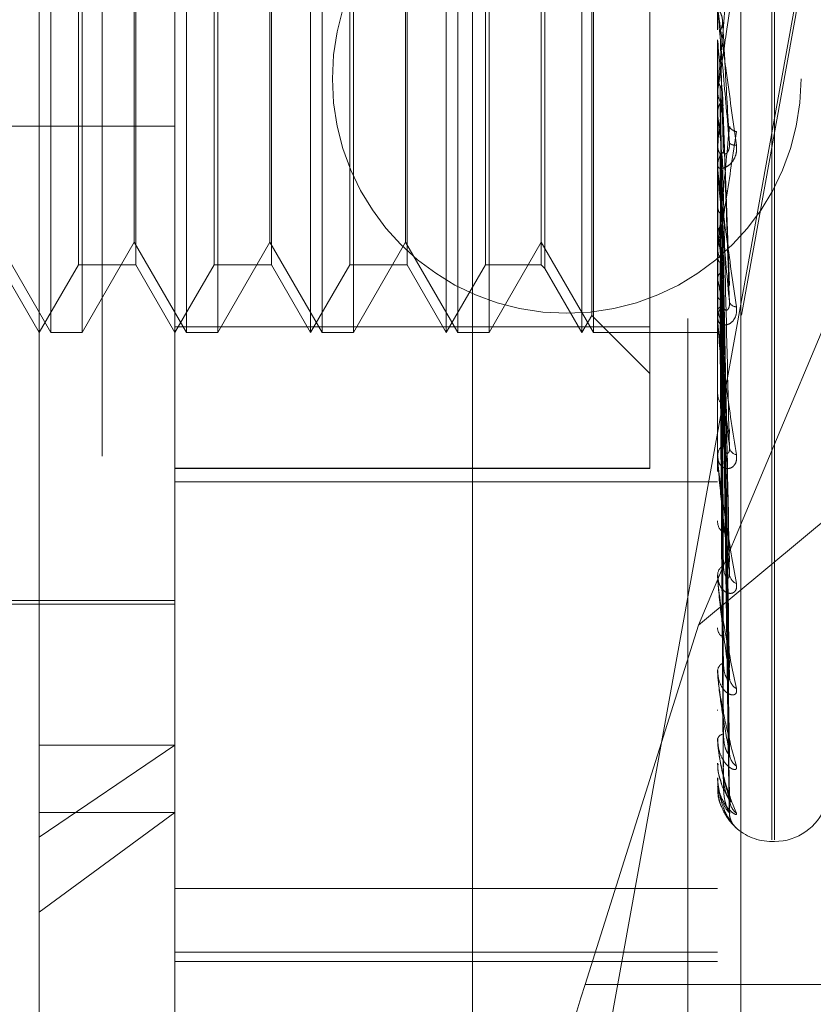
# Model space of a CAD drawing. Units: inches. Extents: x 0 to 23.4, y 0 to 16.5.
# Drawn here: x 12 to 12, y 9.5 to 9.6 of the extents above; entities that cross this region are included whole.
import ezdxf

# ---------------------------------------------------------------- set-up
doc = ezdxf.new("R2010")
doc.units = ezdxf.units.IN
doc.header["$MEASUREMENT"] = 0
doc.linetypes.add('HIDDEN', pattern=[0.07500000000000001, 0.05, -0.025])

msp = doc.modelspace()

# ---------------------------------------------------------------- linework, layer by layer
at = {"color": 7, "linetype": 'HIDDEN', "lineweight": 0}
for p, q in [((12.0051923575, 5.4828651356), (12.0051923575, 10.4071940678)), ((12.0208173575, 9.9509046017), (12.0208173575, 9.3609046017)), ((11.9783173575, 9.8409046017), (11.9783173575, 9.4709046017)), ((11.9737651921, 9.5132857051), (11.9737651921, 9.6768455466)), ((11.9836077118, 9.4829386387), (11.9836077118, 9.6748677721)), ((11.9920316095, 9.6748659997), (11.9920316095, 9.4829368663)), ((12.0229777906, 9.6748677721), (12.0229777906, 9.4829386387)), ((12.0246625701, 9.4829382842), (12.0246625701, 9.6748674176)), ((12.0107131118, 9.474917217), (12.04253509, 9.6506490953)), ((12.04253509, 9.6495523793), (12.0107131118, 9.473820501)), ((12.0269147984, 9.5130797462), (12.0269147984, 9.6457289599)), ((12.0271108318, 9.5130802435), (12.0271108318, 9.6457294572)), ((11.9745971798, 9.5498770426), (11.9745971798, 9.6089321608)), ((11.9844396995, 9.5498770426), (11.9844396995, 9.6089321608)), ((11.9934502315, 9.5498770426), (11.9934502315, 9.6089321607)), ((11.9942822192, 9.5498770426), (11.9942822192, 9.6089321608)), ((12.0032927512, 9.5498770426), (12.0032927512, 9.6089321607)), ((12.0041247389, 9.5498770426), (12.0041247389, 9.6089321608)), ((12.0131352709, 9.5498770426), (12.0131352709, 9.6089321607)), ((12.0139672585, 9.5498770426), (12.0139672585, 9.6089321608)), ((12.0180565307, 9.5502864619), (12.0180565307, 9.6085176731)), ((12.0138557933, 9.5511250241), (12.0138557933, 9.6076841792)), ((11.9766064828, 9.5547983025), (11.9766064828, 9.6040109009)), ((11.9807664211, 9.6040109009), (11.9807664211, 9.5547983025)), ((11.9864490025, 9.5547983025), (11.9864490025, 9.6040109009)), ((11.9906089408, 9.6040109009), (11.9906089408, 9.5547983025)), ((11.9962915222, 9.5547983025), (11.9962915222, 9.6040109009)), ((12.0004514605, 9.6040109009), (12.0004514605, 9.5547983025)), ((12.0061340419, 9.5547983025), (12.0061340419, 9.6040109009)), ((12.010182515, 9.6040109009), (12.010182515, 9.5547983025)), ((12.0104462445, 9.6042746304), (12.0104462445, 9.554534573)), ((11.9768702124, 9.579402701), (11.9768702124, 9.5498770426)), ((11.9806549559, 9.5564324108), (11.9806549559, 9.579403123)), ((11.986712732, 9.579402701), (11.986712732, 9.5498770426)), ((11.9904974756, 9.5564324108), (11.9904974756, 9.579403123)), ((11.9965552517, 9.579402701), (11.9965552517, 9.5498770426)), ((12.0003399953, 9.5564324108), (12.0003399953, 9.579403123)), ((12.0063977714, 9.579402701), (12.0063977714, 9.5498770426)), ((12.0215915609, 9.5286643867), (12.0408673575, 9.5746064471)), ((12.0229777906, 9.5710839033), (12.0229791958, 9.5710839622)), ((12.0229834086, 9.5710223107), (12.0229791958, 9.5710839622)), ((12.0229834086, 9.5617308537), (12.0229834086, 9.5710223107)), ((12.0229777906, 9.5683708038), (12.0229781259, 9.5683999835)), ((12.0229834086, 9.5684917237), (12.0229791958, 9.5684320242)), ((12.0229834086, 9.5683117894), (12.0229834086, 9.5684917237)), ((12.0229777906, 9.5675170597), (12.0229777906, 9.5673603951)), ((12.0238411373, 9.5532870686), (12.0233382826, 9.5671742796)), ((12.0229834086, 9.5658155594), (12.0229791958, 9.5658726562)), ((11.9097888142, 9.5648482487), (11.9836077118, 9.5648482487)), ((11.9097888142, 9.5648422299), (11.9836077118, 9.5648422299)), ((12.0229834086, 9.5634964582), (12.0229791958, 9.5634423454)), ((12.0229777906, 9.561854314), (12.0229777906, 9.5620075661)), ((12.0229834086, 9.5507048091), (12.0229834086, 9.5619935166)), ((12.0229834086, 9.5613122064), (12.0229834086, 9.5619935166)), ((12.0229834086, 9.5610999516), (12.0229791958, 9.56115043)), ((12.0229834086, 9.5590761544), (12.0229791958, 9.5590295842)), ((12.0238118472, 9.5335493332), (12.0233300531, 9.5581430914)), ((12.0238154993, 9.5321477202), (12.0233320575, 9.5579437113)), ((12.0233373726, 9.558059062), (12.0233943397, 9.5550200901)), ((12.0229834086, 9.5570459215), (12.0229791958, 9.5570879571)), ((11.9708124362, 9.5564324108), (11.9745971798, 9.5498770426)), ((11.9768702124, 9.5498770426), (11.9806549559, 9.5564324108)), ((11.9806549559, 9.5564324108), (11.9844396995, 9.5498770426)), ((11.986712732, 9.5498770426), (11.9904974756, 9.5564324108)), ((11.9904974756, 9.5564324108), (11.9942822192, 9.5498770426)), ((11.9965552517, 9.5498770426), (12.0003399953, 9.5564324108)), ((12.0003399953, 9.5564324108), (12.0041247389, 9.5498770426)), ((12.0063977714, 9.5498770426), (12.010182515, 9.5564324108)), ((12.010182515, 9.5564324108), (12.0139672585, 9.5498770426)), ((12.0229777906, 9.5561196013), (12.0229777906, 9.5559715513)), ((12.0229834086, 9.5553905736), (12.0229791958, 9.5553532291)), ((11.9709239014, 9.5547983025), (11.9737651921, 9.5498770426)), ((11.9737651921, 9.5498770426), (11.9766064828, 9.5547983025)), ((11.9766064828, 9.5547983025), (11.9807664211, 9.5547983025)), ((11.9807664211, 9.5547983025), (11.9836077118, 9.5498770426)), ((11.9836077118, 9.5498770426), (11.9864490025, 9.5547983025)), ((11.9864490025, 9.5547983025), (11.9906089408, 9.5547983025)), ((11.9906089408, 9.5547983025), (11.9934502315, 9.5498770426)), ((11.9934502315, 9.5498770426), (11.9962915222, 9.5547983025)), ((11.9962915222, 9.5547983025), (12.0004514605, 9.5547983025)), ((12.0004514605, 9.5547983025), (12.0032927512, 9.5498770426)), ((12.0032927512, 9.5498770426), (12.0061340419, 9.5547983025)), ((12.0061340419, 9.5547983025), (12.010182515, 9.5547983025)), ((12.010182515, 9.5547983025), (12.0104462445, 9.554534573)), ((12.0238124884, 9.5258334377), (12.0233304069, 9.5546486171)), ((12.0104462445, 9.554534573), (12.0131352709, 9.5498770426)), ((12.0229834086, 9.5537999923), (12.0229791958, 9.5538320658)), ((12.0238149478, 9.5247354987), (12.0233317569, 9.554492508)), ((12.0229834086, 9.5525729224), (12.0229791958, 9.5525461534)), ((12.0238129752, 9.5200551004), (12.0233306751, 9.552050191)), ((12.0238145066, 9.5193003774), (12.0233315157, 9.5519429073)), ((12.0131352709, 9.5498770426), (12.0138557933, 9.5511250241)), ((12.0138557933, 9.5511250241), (12.0180565307, 9.5469242867)), ((12.0229834086, 9.5514794804), (12.0229791958, 9.5515004327)), ((12.0180565307, 9.5502915303), (11.9836077118, 9.5502915303)), ((11.9836077118, 9.5502864619), (12.0180565307, 9.5502864619)), ((12.0180565307, 9.5502864619), (12.0180565307, 9.5400326489)), ((12.0229777906, 9.550819176), (12.0229777906, 9.5509612132)), ((12.0238133835, 9.5164227879), (12.0233308997, 9.5504413719)), ((12.0238141205, 9.5160384946), (12.0233313043, 9.5503867511)), ((11.9745971798, 9.5498770426), (11.9768702124, 9.5498770426)), ((11.9844396995, 9.5498770426), (11.986712732, 9.5498770426)), ((11.9942822192, 9.5498770426), (11.9965552517, 9.5498770426)), ((12.0041247389, 9.5498770426), (12.0063977714, 9.5498770426)), ((12.0139672585, 9.5498770426), (12.0229777906, 9.5498770426)), ((12.0229834086, 9.5501682552), (12.0229791958, 9.5501773289)), ((12.0229834086, 9.5499137077), (12.0229791958, 9.5499105749)), ((12.0238137553, 9.5150676116), (12.023331104, 9.5498801474)), ((12.0229777906, 9.5455637236), (12.0229777906, 9.545429639)), ((12.0408673575, 9.5446802734), (12.0215915609, 9.5286643867)), ((12.0229777906, 9.5408171898), (12.0229777906, 9.5409428785)), ((12.0229834086, 9.5407160497), (12.0229834086, 9.540928829)), ((12.0180565307, 9.5400363972), (11.9836077118, 9.5400363972)), ((11.9836077118, 9.5400326489), (12.0180565307, 9.5400326489)), ((11.9836077118, 9.5390528053), (12.0229777906, 9.5390528053)), ((11.9836077118, 9.5390476735), (12.0229777906, 9.5390476735)), ((12.0229777906, 9.5362309434), (12.0229777906, 9.5361156704)), ((12.0229777906, 9.5322098532), (12.0229777906, 9.5323146506)), ((12.0229834086, 9.5321255954), (12.0229834086, 9.5323006012)), ((11.9550644047, 9.5304380663), (11.9836077118, 9.5304380663)), ((11.9639226725, 9.5301920033), (11.9836077118, 9.5301920033)), ((12.0215915609, 9.5286643867), (12.0133636814, 9.5026044066)), ((12.0229777906, 9.5284585716), (12.0229777906, 9.5283662765)), ((12.0229777906, 9.5253082578), (12.0229777906, 9.5253883763)), ((12.0229834086, 9.5252439275), (12.0229834086, 9.5253743269)), ((12.0229777906, 9.5225275221), (12.0229777906, 9.5224615407)), ((12.0229777906, 9.5203618451), (12.0229777906, 9.5204143892)), ((12.0229834086, 9.5203197676), (12.0229834086, 9.5204003397)), ((11.9836077118, 9.5199643815), (11.9737651921, 9.5132857051)), ((11.9737651921, 9.5199643815), (11.9836077118, 9.5199643815)), ((12.0229777906, 9.5186521585), (12.0229777906, 9.5186148755)), ((12.0229777906, 9.5175493916), (12.0229777906, 9.5175724619)), ((12.0229834086, 9.5175310874), (12.0229834086, 9.5175584125)), ((12.0229777906, 9.5169725465), (12.0229777906, 9.5169653094)), ((11.9737651921, 9.507829262), (11.9836077118, 9.5150590943)), ((11.9737651921, 9.5150590943), (11.9836077118, 9.5150590943)), ((11.9737651921, 9.4819636568), (11.9737651921, 9.5132857051)), ((12.0269147984, 9.5129675938), (12.0271108318, 9.5129675938)), ((12.0229777906, 9.5095538951), (11.9836077118, 9.5095538951)), ((11.9836077118, 9.504941719), (12.0229777906, 9.504941719)), ((11.9836077118, 9.5042565364), (12.0229777906, 9.5042565364)), ((12.0408673575, 9.5026044066), (12.0133636814, 9.5026044066))]:
    msp.add_line(p, q, dxfattribs=at)
msp.add_circle((12.0120280356, 9.5682796017), 0.0170000000000012, dxfattribs=at)
for centre, radius, start, end in [((13.0085900698, 9.6609064022), 0.9896967416304419, 185.210773152, 185.4293202471), ((12.024411063, 9.5673627669), 0.0014332743643753, 180.094811476, 224.816240637), ((11.6012460487, 9.6072229917), 0.4239981255902979, 354.0806148837, 354.5584787211), ((12.482708649, 9.6110516579), 0.4619454526330755, 185.6197064498, 186.0468617845), ((12.0244238296, 9.5651000228), 0.0006497140786759, 204.5200455642, 262.2906264554), ((12.0242355569, 9.5640834106), 0.000610754461535, 228.7313746728, 279.5295914439), ((12.024369613, 9.5620028214), 0.0013918304897239, 134.4842084009, 179.8046813386), ((12.0243373317, 9.561854322), 0.0013595411007052, 180.0003382207, 185.2105607369), ((12.1205189293, 9.570008836), 0.098393165098646, 187.5705037101, 188.9861470099), ((12.0242940252, 9.5559808849), 0.001316267678919, 180.406284522, 226.8812637157), ((12.0566633647, 9.5596054086), 0.0341766337797035, 189.779974012, 192.78020731), ((12.024225662, 9.5509473935), 0.0012479479337017, 131.7707174423, 179.3654989441), ((12.0243371526, 9.552289269), 0.0005397068652014, 200.826431064, 269.9489296424), ((12.0299562651, 9.5532457041), 0.0071930711738674, 194.2140521041, 202.9677790413), ((12.0241451502, 9.5508191989), 0.0011673596014454, 180.0011246525, 185.6234517429), ((12.0241197653, 9.5454511846), 0.0011421779883901, 181.0808660499, 230.5707570295), ((12.024034283, 9.5409142193), 0.0010568810417711, 127.2649502629, 178.446137284), ((12.0244854282, 9.5416615978), 0.0006609887147251, 189.0727656236, 256.9940761562), ((12.0238918442, 9.5408172369), 0.0009140536572804, 180.0029555054, 186.3557654323), ((12.0239132487, 9.5361562715), 0.0009363387738952, 182.4852097843, 236.3451057806), ((12.0238228937, 9.5322630659), 0.0008466760029802, 120.4084192302, 176.5070256924), ((12.0236137035, 9.5322099378), 0.0006359129263777, 180.0076217047, 187.6217133656), ((12.0246721669, 9.5324447763), 0.0008415655291593, 184.0561026031, 246.5058011623), ((12.0237040616, 9.5284367533), 0.000729682531232, 185.5425821166, 244.8834402464), ((12.0236217786, 9.5252996538), 0.0006500709985439, 110.4792275636, 172.1557154275), ((12.0233505756, 9.5253084032), 0.0003727850151041, 180.02236021, 189.959780687), ((12.0248733613, 9.5249457334), 0.0010411814988967, 181.8272634924, 238.9716428175), ((12.0234597504, 9.5202536664), 0.0005080522018889, 97.3972422548, 161.5576216056), ((12.0231401572, 9.52036211), 0.0001623668655951, 180.0934526691, 195.1164889945), ((12.0250612623, 9.5194269005), 0.0012286790482014, 180.8206119026, 233.862043762), ((12.0230125939, 9.5175500595), 3.48097182849e-05, 181.0993972837, 213.0261012792), ((12.0229861608, 9.5169705159), 8.6130088502e-06, 108.6347951855, 166.3635924801), ((12.0252095321, 9.5160841455), 0.0013768569232763, 180.403076575, 230.6577355874), ((12.0271108318, 9.5169046017), 0.003937007874017, 270, 340), ((12.0253023151, 9.5150377151), 0.0014696345475593, 180.3580321722, 202.7469361956), ((12.0269147984, 9.5169046017), 0.0039370078740176, 227.4195489964, 270)]:
    msp.add_arc(centre, radius, start, end, dxfattribs=at)
msp.add_ellipse((12.0169282405, 9.5026056737), major_axis=(0.006396665716373207, 0.01965700177466267), ratio=0.1641894208, start_param=1.624239495083238, end_param=3.195035821878353, dxfattribs=at)
for points, knots in [([(12.0229777905662, 9.567517059663988), (12.02297829000714, 9.567511693299075), (12.02297936866618, 9.56750010338404), (12.0229898634287, 9.56753987696087), (12.02302635921297, 9.567732419437133), (12.02322193054241, 9.568953615253939), (12.02367691349865, 9.57206670607305), (12.02409123074424, 9.57503308833995), (12.02433667154878, 9.576790367955695)], [0, 0, 0, 0, 0.0132216410978825, 0.028555213711787, 0.0542426430605341, 0.1337588501402159, 0.4868402727610082, 1, 1, 1, 1]), ([(12.02383270924415, 9.576961269214028), (12.0236791271891, 9.575224688029623), (12.02342144992859, 9.572311082777318), (12.02314217735161, 9.5692455073613), (12.02301613986542, 9.567928892919129), (12.02299158321658, 9.567695041410504), (12.02298449808676, 9.567637368274681), (12.0229837430565, 9.567641555897817), (12.02298340863004, 9.567643410726719)], [0, 0, 0, 0, 0.5273188798739713, 0.88472630697572, 0.9590362595959893, 0.980047372810779, 0.9911623590751977, 1, 1, 1, 1]), ([(12.02297812593405, 9.573785196370112), (12.02297806915594, 9.573596140352608), (12.02297788060709, 9.572968322766625), (12.02297779238604, 9.572320632652588), (12.02297779063885, 9.57186204491397), (12.02297779056621, 9.571842977635004)], [0, 0, 0, 0, 0.2922709278854718, 0.9705738585819048, 1, 1, 1, 1]), ([(12.02297779056621, 9.57352376507559), (12.02297829000714, 9.573515780507096), (12.02297936866618, 9.573498535971558), (12.02298986342871, 9.573406801786474), (12.02302635921297, 9.573114192292062), (12.02322193054242, 9.57163358490498), (12.02367691349865, 9.568285920464326), (12.02409123074425, 9.565268562137167), (12.02433667154878, 9.563481084393356)], [0, 0, 0, 0, 0.0132216410975844, 0.0285552137112558, 0.0542426430600269, 0.1337588501401361, 0.486840272760761, 1, 1, 1, 1]), ([(12.02383270924416, 9.563624351996653), (12.02367912718911, 9.565365391588932), (12.02342144992859, 9.56828647707926), (12.02314217735162, 9.571498734274048), (12.02301613986542, 9.57298208196463), (12.02299158321659, 9.573282490891218), (12.02298449808676, 9.573374091745839), (12.0229837430565, 9.573389048765245), (12.02298340863005, 9.573395673695664)], [0, 0, 0, 0, 0.5273188798742551, 0.8847263069757323, 0.9590362595960328, 0.9800473728107311, 0.9911623590753662, 1, 1, 1, 1]), ([(12.02315846018633, 9.573123505900808), (12.02318584582443, 9.573070980246078), (12.02328355784467, 9.572883568588205), (12.02331122636665, 9.572673736194995), (12.02333114026307, 9.572522713290812)], [0, 0, 0, 0, 0.2802688761633631, 1, 1, 1, 1]), ([(12.02315846018632, 9.571766594251597), (12.02318525175324, 9.57181876333448), (12.02328558793333, 9.572014139980805), (12.02334703227495, 9.572295239477738), (12.02333634880078, 9.572516010097859), (12.02333342863514, 9.572576354398777)], [0, 0, 0, 0, 0.2093091832058983, 0.7838766564351879, 1, 1, 1, 1]), ([(12.02333342863514, 9.572576354398777), (12.0233471129101, 9.572328228324762), (12.02341553438001, 9.571087596230237), (12.02357998817455, 9.568125681422757), (12.02373504461942, 9.565363900859378), (12.02383270924416, 9.563624351996653)], [0, 0, 0, 0, 0.0846963374234567, 0.4234822757478147, 0.9999999999999999, 0.9999999999999999, 0.9999999999999999, 0.9999999999999999]), ([(12.02315846018632, 9.571766594251597), (12.02316530403321, 9.571506614047424), (12.02319952327526, 9.570206712738555), (12.02327732111675, 9.56729155217666), (12.02335015593597, 9.564617795371344), (12.02339433973108, 9.56299581396011)], [0, 0, 0, 0, 0.0895371415801056, 0.4476858070867216, 1, 1, 1, 1]), ([(12.02297812593405, 9.571114447435573), (12.02297806915594, 9.570839874990911), (12.02297788060708, 9.569928074289408), (12.02297779238604, 9.568989449539863), (12.02297779063885, 9.568325351913266), (12.0229777905662, 9.568297739891314)], [0, 0, 0, 0, 0.2922709278854812, 0.9705738585818033, 0.9999999999999999, 0.9999999999999999, 0.9999999999999999, 0.9999999999999999]), ([(12.02297812593405, 9.56839998351847), (12.02297806915594, 9.568031541613063), (12.02297788060709, 9.566808019026059), (12.02297779238604, 9.565546609343693), (12.02297779063885, 9.5646536854084), (12.02297779056621, 9.564616559187323)], [0, 0, 0, 0, 0.2922709278854969, 0.970573858583775, 1, 1, 1, 1]), ([(12.02297812593405, 9.56839998351847), (12.02299406069653, 9.568255863449568), (12.0230182537624, 9.568037052135336), (12.0231227801145, 9.567842946463253), (12.02315846018633, 9.56777668848923)], [0, 0, 0, 0, 0.6586499852807448, 1, 1, 1, 1]), ([(12.02315846018633, 9.56777668848923), (12.0231850386071, 9.567727378845415), (12.02328457654085, 9.567542710986443), (12.02334187182053, 9.56733138571828), (12.02333759062071, 9.567177782665762), (12.02333749332128, 9.5671742917075)], [0, 0, 0, 0, 0.2625427069996334, 0.9832397039849916, 1, 1, 1, 1]), ([(12.02315846018633, 9.56777668848923), (12.02316530506686, 9.56739425602527), (12.02319952947713, 9.565482093281819), (12.02325855097685, 9.562242145557637), (12.02331214295513, 9.55939805265553), (12.02333711698594, 9.558072696397865)], [0, 0, 0, 0, 0.1177761553913533, 0.5888809074249043, 0.9999999999999999, 0.9999999999999999, 0.9999999999999999, 0.9999999999999999]), ([(12.02315846018632, 9.566506596332252), (12.02318525175324, 9.566555277835526), (12.02328558793334, 9.566737593266861), (12.02334703227495, 9.567000261405788), (12.02333634880079, 9.567206999942108), (12.02333342863514, 9.567263508785723)], [0, 0, 0, 0, 0.2093091832018994, 0.7838766564306523, 1, 1, 1, 1]), ([(12.02333342863514, 9.567263508785723), (12.02334711291011, 9.566839630474195), (12.02341553438002, 9.564720235970652), (12.02357998817454, 9.559685420346486), (12.02373504461942, 9.555029796845961), (12.02383270924416, 9.552097382637172)], [0, 0, 0, 0, 0.0846963374235698, 0.4234822757477391, 1, 1, 1, 1]), ([(12.02297812593405, 9.565900117534566), (12.02299406069653, 9.566039168964968), (12.0230182537624, 9.566250284782944), (12.02312278011449, 9.566441369545679), (12.02315846018632, 9.566506596332252)], [0, 0, 0, 0, 0.6586499852777051, 1, 1, 1, 1]), ([(12.02315846018632, 9.566506596332252), (12.02316530403321, 9.56607166359138), (12.02319952327527, 9.563896999405223), (12.02327732111675, 9.559028682454594), (12.02335015593597, 9.55457803223287), (12.02339433973108, 9.551878133755501)], [0, 0, 0, 0, 0.0895371415801413, 0.4476858070867614, 1, 1, 1, 1]), ([(12.02297812593405, 9.565900117534566), (12.02297806915594, 9.565451630812571), (12.02297788060708, 9.563962295244924), (12.02297779238604, 9.56242856585875), (12.02297779063885, 9.561343281193071), (12.0229777905662, 9.561298156948066)], [0, 0, 0, 0, 0.2922709278854353, 0.9705738585847685, 1, 1, 1, 1]), ([(12.02383270924415, 9.564830383920313), (12.02367912718911, 9.563175432672459), (12.02342144992859, 9.56039878468654), (12.02314217735161, 9.55757055532747), (12.02301613986542, 9.556425560714006), (12.02299158321659, 9.55624700768913), (12.02298449808676, 9.556214736712707), (12.0229837430565, 9.556231594950779), (12.02298340863005, 9.556239061990246)], [0, 0, 0, 0, 0.5273188798740425, 0.8847263069756365, 0.9590362595959128, 0.9800473728108132, 0.9911623590750384, 1, 1, 1, 1]), ([(12.02297779056621, 9.556119601338182), (12.02297829000714, 9.556105509604174), (12.02297936866618, 9.55607507522215), (12.02298986342871, 9.556078143731884), (12.02302635921297, 9.556194748495699), (12.02322193054242, 9.55718638937743), (12.02367691349865, 9.560000942035627), (12.02409123074425, 9.562798759295436), (12.02433667154878, 9.564456181298697)], [0, 0, 0, 0, 0.0132216410977785, 0.0285552137117143, 0.0542426430604828, 0.1337588501403692, 0.4868402727608475, 1, 1, 1, 1]), ([(12.02433667154878, 9.563481084393356), (12.02434764992068, 9.563297332734292), (12.02436004223369, 9.563089915086692), (12.02429106015434, 9.562734711291403), (12.02420918305648, 9.56252788216696), (12.02401381287595, 9.562214404647388), (12.02373107445418, 9.561939783781249), (12.02334500207311, 9.561776049784795), (12.0230401921701, 9.561792786944281), (12.02299885889331, 9.561935051321772), (12.02297779056621, 9.562007566076758)], [0, 0, 0, 0, 0.1194461009602189, 0.1348299623656329, 0.2536738278698171, 0.2817546550327812, 0.4371652095505723, 0.6109336935290587, 0.8016857882126017, 0.9999999999999999, 0.9999999999999999, 0.9999999999999999, 0.9999999999999999]), ([(12.02297812593405, 9.563412506240148), (12.02297806915594, 9.562877994896892), (12.02297788060709, 9.561102988601778), (12.02297779238603, 9.559273449995146), (12.02297779063885, 9.557978462449883), (12.02297779056621, 9.557924619124588)], [0, 0, 0, 0, 0.2922709278858688, 0.9705738585745847, 1, 1, 1, 1]), ([(12.02297812593405, 9.563412506240148), (12.02299406069653, 9.563282177374642), (12.0230182537624, 9.563084304652538), (12.0231227801145, 9.56290972643458), (12.02315846018633, 9.562850134157312)], [0, 0, 0, 0, 0.658649985288601, 1, 1, 1, 1]), ([(12.02339433973114, 9.562995813960184), (12.02341901635895, 9.562915931668432), (12.02345261444075, 9.562807169166758), (12.02362249449964, 9.562875138453952), (12.02373402451456, 9.563005797987088), (12.02381358489381, 9.56321663913811), (12.02384354520138, 9.563426383444764), (12.02383577205989, 9.563568395593123), (12.02383270924416, 9.563624351996628)], [0, 0, 0, 0, 0.4235571565789552, 0.5766877106325818, 0.7311347586954405, 0.832315178830911, 0.9339279095240771, 1, 1, 1, 1]), ([(12.02315846018633, 9.562850134157312), (12.02316530403322, 9.562302973831686), (12.02319952327527, 9.559567171597434), (12.02327732111675, 9.553466153004633), (12.02335015593597, 9.547928352197777), (12.02339433973108, 9.544568955430666)], [0, 0, 0, 0, 0.0895371415801492, 0.4476858070867328, 1, 1, 1, 1]), ([(12.02315846018633, 9.56285013415731), (12.02318609194327, 9.562805868333045), (12.02327301689416, 9.562666615349341), (12.02329818591674, 9.562511405900699), (12.02331535419492, 9.562405534527228)], [0, 0, 0, 0, 0.3178806161795061, 1, 1, 1, 1]), ([(12.02297779056621, 9.561854313975802), (12.02297829000714, 9.561837722594463), (12.02297936866618, 9.561801889641776), (12.02298986342871, 9.561679405261435), (12.02302635921297, 9.561332826475079), (12.02322193054242, 9.559745005918955), (12.02367691349865, 9.556391356160383), (12.02409123074425, 9.55347638571818), (12.02433667154878, 9.551749562376582)], [0, 0, 0, 0, 0.0132216410977817, 0.0285552137118033, 0.0542426430602885, 0.1337588501401377, 0.4868402727611508, 1, 1, 1, 1]), ([(12.02383270924416, 9.552097382637172), (12.02367912718911, 9.553762580198072), (12.0234214499286, 9.556556419267125), (12.02314217735162, 9.559721752692182), (12.02301613986542, 9.56124993365953), (12.02299158321659, 9.561581448943276), (12.02298449808676, 9.561691692603535), (12.0229837430565, 9.561718832583209), (12.02298340863005, 9.56173085372673)], [0, 0, 0, 0, 0.5273188798741674, 0.8847263069760533, 0.9590362595964519, 0.9800473728114555, 0.9911623590753433, 1, 1, 1, 1]), ([(12.02315846018632, 9.561712765932304), (12.02318525175325, 9.561756200379609), (12.02328558793334, 9.561918865241253), (12.02334703227495, 9.56215360851125), (12.02333634880079, 9.562338842894416), (12.02333342863515, 9.562389473903886)], [0, 0, 0, 0, 0.2093091832025324, 0.7838766564358097, 1, 1, 1, 1]), ([(12.02315846018632, 9.561712765932304), (12.02316530403322, 9.561118600257199), (12.02319952327526, 9.558147771223485), (12.02327732111675, 9.551502251542978), (12.02335015593597, 9.545435565999924), (12.02339433973108, 9.541755331821909)], [0, 0, 0, 0, 0.0895371415801495, 0.4476858070866152, 0.9999999999999999, 0.9999999999999999, 0.9999999999999999, 0.9999999999999999]), ([(12.02333342863515, 9.562389473903886), (12.02334711291011, 9.56180516342143), (12.02341553438001, 9.55888360694826), (12.02357998817455, 9.551957861862146), (12.02373504461942, 9.545576661787894), (12.02383270924416, 9.541557367322875)], [0, 0, 0, 0, 0.0846963374234891, 0.4234822757477756, 1, 1, 1, 1]), ([(12.02297812593405, 9.561173874876877), (12.02297806794835, 9.560567680176899), (12.02297787547921, 9.5585555673068), (12.02297782575145, 9.556544212022061), (12.0229777910053, 9.5551388231975)], [0, 0, 0, 0, 0.3012727113796252, 1, 1, 1, 1]), ([(12.02297812593405, 9.559003024958733), (12.02297806915594, 9.558321762809992), (12.02297788060709, 9.556059426158223), (12.02297779238603, 9.553727882926554), (12.02297779063885, 9.552077635988564), (12.02297779056621, 9.552009021596845)], [0, 0, 0, 0, 0.2922709278857052, 0.9705738585743043, 1, 1, 1, 1]), ([(12.02297812593405, 9.559003024958733), (12.02299406069653, 9.558891197721398), (12.0230182537624, 9.558721415227154), (12.0231227801145, 9.558572674174968), (12.02315846018632, 9.558521901414613)], [0, 0, 0, 0, 0.658649985285553, 1, 1, 1, 1]), ([(12.02315846018632, 9.558521901414613), (12.02316530403322, 9.557829798717064), (12.02319952327526, 9.554369284462625), (12.02327732111676, 9.5466480298934), (12.02335015593597, 9.539632626693349), (12.02339433973108, 9.535376871809376)], [0, 0, 0, 0, 0.0895371415801076, 0.447685807086624, 1, 1, 1, 1]), ([(12.02332033204145, 9.557945260879423), (12.02332714659086, 9.557963969935436), (12.02334905721342, 9.558024124619228), (12.02333980397226, 9.558087053243844), (12.02333342863515, 9.558130410073074)], [0, 0, 0, 0, 0.3110157818583453, 1, 1, 1, 1]), ([(12.02333342863515, 9.558130410073074), (12.02334711291011, 9.557406785922932), (12.02341553438001, 9.553788660143116), (12.02357998817455, 9.545222300067314), (12.02373504461942, 9.537346156616078), (12.02383270924416, 9.53238524966897)], [0, 0, 0, 0, 0.0846963374234824, 0.4234822757478666, 0.9999999999999999, 0.9999999999999999, 0.9999999999999999, 0.9999999999999999]), ([(12.02297812593405, 9.557106538186257), (12.02299406069653, 9.557209534865978), (12.0230182537624, 9.557365910303648), (12.0231227801145, 9.557509388342087), (12.02315846018632, 9.55755836457262)], [0, 0, 0, 0, 0.6586499852859279, 1, 1, 1, 1]), ([(12.02315846018632, 9.557558364572621), (12.02316530403322, 9.556826440658865), (12.02319952327526, 9.553166820279282), (12.02327732111675, 9.544984284264888), (12.02335015593597, 9.537520829222624), (12.02339433973108, 9.532993272595915)], [0, 0, 0, 0, 0.089537141580152, 0.4476858070866735, 1, 1, 1, 1]), ([(12.02333342863515, 9.5579421504636), (12.02334711291011, 9.557241441502585), (12.02341553438001, 9.553737891827677), (12.02357998817456, 9.545488190108946), (12.02373504461942, 9.537974351385136), (12.02383270924416, 9.533241647498366)], [0, 0, 0, 0, 0.0846963374235343, 0.4234822757477599, 1, 1, 1, 1]), ([(12.02297812593405, 9.557106538186257), (12.02297806794835, 9.556364548556072), (12.02297787547921, 9.553901698114778), (12.02297782575145, 9.55143947951228), (12.0229777910053, 9.54971906018418)], [0, 0, 0, 0, 0.3012727113850649, 1, 1, 1, 1]), ([(12.02297812593405, 9.555330909816526), (12.02297806794835, 9.554527521780559), (12.02297787547921, 9.55186087456807), (12.02297782575145, 9.549193671971782), (12.0229777910053, 9.547330024733444)], [0, 0, 0, 0, 0.301272711367756, 1, 1, 1, 1]), ([(12.02297812593405, 9.555330909816526), (12.02299406069653, 9.555241625935079), (12.0230182537624, 9.555106070050403), (12.0231227801145, 9.554988542053158), (12.02315846018632, 9.554948423869568)], [0, 0, 0, 0, 0.6586499852845411, 1, 1, 1, 1]), ([(12.02315846018632, 9.554948423869568), (12.02316530403322, 9.554136393194838), (12.02319952327526, 9.550076238921646), (12.02327732111675, 9.541013814633656), (12.02335015593597, 9.53277436399052), (12.02339433973108, 9.527776065059458)], [0, 0, 0, 0, 0.0895371415801267, 0.4476858070867157, 1, 1, 1, 1]), ([(12.02315846018632, 9.554948423869567), (12.02318606308402, 9.554918676191528), (12.02327411892927, 9.554823778294837), (12.02329954999428, 9.55471888265589), (12.02331700917413, 9.55464686869087)], [0, 0, 0, 0, 0.3134703621101724, 1, 1, 1, 1]), ([(12.02315846018632, 9.554193543142524), (12.02318525175325, 9.554222020355773), (12.02328558793334, 9.55432866939221), (12.02334703227495, 9.554483426143989), (12.02333634880079, 9.554606586846713), (12.02333342863515, 9.554640250957013)], [0, 0, 0, 0, 0.2093091832001839, 0.7838766564315831, 1, 1, 1, 1]), ([(12.02333342863515, 9.554640250957013), (12.02334711291011, 9.553803466801355), (12.02341553438001, 9.54961954020751), (12.02357998817455, 9.5397221757146), (12.02373504461942, 9.530635753231794), (12.02383270924416, 9.524912533905175)], [0, 0, 0, 0, 0.0846963374234697, 0.4234822757477817, 1, 1, 1, 1]), ([(12.02297812593405, 9.553845111608057), (12.02297806794835, 9.552994144486131), (12.02297787547921, 9.55016957030589), (12.02297782575145, 9.547345479381589), (12.0229777910053, 9.545372209987386)], [0, 0, 0, 0, 0.3012727114333398, 1, 1, 1, 1]), ([(12.02297812593405, 9.553845111608057), (12.02299406069653, 9.55392413103129), (12.0230182537624, 9.55404410282966), (12.0231227801145, 9.55415551320818), (12.02315846018632, 9.554193543142524)], [0, 0, 0, 0, 0.6586499852844053, 1, 1, 1, 1]), ([(12.02315846018632, 9.554193543142524), (12.02316530403322, 9.553350314627368), (12.02319952327526, 9.549134171117489), (12.02327732111675, 9.53971035694016), (12.02335015593597, 9.531119881109754), (12.02339433973108, 9.52590863972727)], [0, 0, 0, 0, 0.089537141580215, 0.4476858070867195, 1, 1, 1, 1]), ([(12.02333342863515, 9.554492759398125), (12.02334711291011, 9.553673928094788), (12.02341553438002, 9.54957976588732), (12.02357998817455, 9.53993048665736), (12.02373504461942, 9.531127910981578), (12.02383270924416, 9.525583476818738)], [0, 0, 0, 0, 0.0846963374234469, 0.4234822757477895, 1, 1, 1, 1]), ([(12.02297812593405, 9.552528880622367), (12.02297806794835, 9.551632400325762), (12.02297787547921, 9.548656756456701), (12.02297782575145, 9.545680715783758), (12.0229777910053, 9.543601274953602)], [0, 0, 0, 0, 0.3012727114040774, 1, 1, 1, 1]), ([(12.02297812593405, 9.552528880622367), (12.02299406069653, 9.552465367048908), (12.0230182537624, 9.552368937116658), (12.0231227801145, 9.552286869942392), (12.02315846018632, 9.552258856311251)], [0, 0, 0, 0, 0.6586499852880804, 1, 1, 1, 1]), ([(12.02433667154878, 9.551749562376582), (12.02434764992069, 9.551576064063209), (12.02436004223369, 9.551380220323862), (12.02429106015434, 9.551060703771164), (12.02420918305648, 9.550882330525825), (12.02401381287596, 9.550628979499418), (12.02373107445418, 9.550436354175408), (12.02334500207311, 9.550407678975139), (12.0230401921701, 9.55058222738162), (12.0229988588933, 9.550833258193487), (12.02297779056621, 9.550961213189233)], [0, 0, 0, 0, 0.1194461009604612, 0.1348299623655189, 0.2536738278695014, 0.2817546550333813, 0.4371652095507649, 0.610933693528833, 0.8016857882134752, 0.9999999999999999, 0.9999999999999999, 0.9999999999999999, 0.9999999999999999]), ([(12.02297812593405, 9.551507471596363), (12.02299406069653, 9.551559657795277), (12.0230182537624, 9.551638889860987), (12.0231227801145, 9.551714205918215), (12.02315846018632, 9.551739915055458)], [0, 0, 0, 0, 0.6586499852876748, 1, 1, 1, 1]), ([(12.02315846018632, 9.552258856311251), (12.02316530403321, 9.55135624656365), (12.02319952327526, 9.546843196825767), (12.02327732111675, 9.536767142444695), (12.02335015593597, 9.527601439572397), (12.02339433973108, 9.522041248140555)], [0, 0, 0, 0, 0.089537141580257, 0.4476858070866891, 1, 1, 1, 1]), ([(12.02315846018632, 9.552258856311251), (12.02318605423247, 9.55223812683883), (12.0232744633439, 9.552171711271237), (12.02329997626511, 9.552098964488346), (12.02331752615272, 9.552048923262063)], [0, 0, 0, 0, 0.3121176731777723, 1, 1, 1, 1]), ([(12.02315846018632, 9.551739915055458), (12.02318525175325, 9.551759222684034), (12.02328558793334, 9.551831531022822), (12.02334703227495, 9.551937117046487), (12.02333634880079, 9.552021951726463), (12.02333342863515, 9.552045139999676)], [0, 0, 0, 0, 0.2093091832033609, 0.7838766564340078, 1, 1, 1, 1]), ([(12.02315846018632, 9.551739915055458), (12.02316530403322, 9.550815858414449), (12.02319952327526, 9.546195574185772), (12.02327732111675, 9.53587108304339), (12.02335015593597, 9.526464068603616), (12.02339433973108, 9.520757490306679)], [0, 0, 0, 0, 0.0895371415801624, 0.447685807086718, 1, 1, 1, 1]), ([(12.02333342863515, 9.552045139999676), (12.02334711291011, 9.551125439398108), (12.02341553438002, 9.546526929998452), (12.02357998817455, 9.535656277628537), (12.02373504461942, 9.525687983097132), (12.02383270924416, 9.519409303449175)], [0, 0, 0, 0, 0.0846963374234491, 0.4234822757478278, 1, 1, 1, 1]), ([(12.02333342863515, 9.551943747220598), (12.02334711291011, 9.551036388271685), (12.02341553438001, 9.54649958722107), (12.02357998817455, 9.535799480572205), (12.02373504461942, 9.526026315964263), (12.02383270924416, 9.519870541821883)], [0, 0, 0, 0, 0.0846963374235359, 0.4234822757478295, 1, 1, 1, 1]), ([(12.02339433973114, 9.551878133755572), (12.02341901635895, 9.551732151906398), (12.02345261444075, 9.551533392572303), (12.02362249449964, 9.551486131040507), (12.02373402451456, 9.55155522087), (12.02381358489381, 9.551722167010205), (12.02384354520137, 9.551908212978896), (12.02383577205988, 9.552043913267237), (12.02383270924416, 9.552097382637129)], [0, 0, 0, 0, 0.4235571565801157, 0.5766877106332478, 0.7311347586967585, 0.8323151788326499, 0.9339279095274704, 1, 1, 1, 1]), ([(12.02297812593405, 9.551507471596363), (12.02297806794835, 9.55057828315166), (12.02297787547921, 9.547494072701976), (12.02297782575145, 9.544410179459241), (12.0229777910053, 9.54225537909541)], [0, 0, 0, 0, 0.3012727113994519, 1, 1, 1, 1]), ([(12.02297779056621, 9.550819176001184), (12.02297829000714, 9.550794577462751), (12.02297936866618, 9.550741451189182), (12.02298986342871, 9.55059264351822), (12.02302635921297, 9.55020462170027), (12.02322193054242, 9.548566975947011), (12.02367691349865, 9.545328550510664), (12.02409123074425, 9.542621322580077), (12.02433667154878, 9.541017565535448)], [0, 0, 0, 0, 0.0132216410974093, 0.0285552137114123, 0.0542426430602882, 0.1337588501400265, 0.4868402727608882, 1, 1, 1, 1]), ([(12.02297812593405, 9.550698210011952), (12.02297806915594, 9.549741037650618), (12.02297788060708, 9.546562457834995), (12.02297779238603, 9.54328730998839), (12.02297779063885, 9.540969345593247), (12.02297779056621, 9.540872968673353)], [0, 0, 0, 0, 0.2922709278855444, 0.9705738585834881, 1, 1, 1, 1]), ([(12.02383270924416, 9.541557367322875), (12.02367912718911, 9.543086538273919), (12.02342144992859, 9.545652154298466), (12.02314217735162, 9.548656160556604), (12.02301613986542, 9.55017394235893), (12.02299158321659, 9.55052458217372), (12.02298449808676, 9.550649484146508), (12.0229837430565, 9.550687826176867), (12.02298340863005, 9.550704809058038)], [0, 0, 0, 0, 0.5273188798742787, 0.8847263069757189, 0.959036259595966, 0.9800473728109542, 0.9911623590752908, 1, 1, 1, 1]), ([(12.02315846018632, 9.550550406718823), (12.02316530403321, 9.549589840566357), (12.02319952327526, 9.544787008739947), (12.02327732111676, 9.534061499124032), (12.02335015593597, 9.524300816405379), (12.02339433973108, 9.518379692278039)], [0, 0, 0, 0, 0.0895371415802713, 0.4476858070867473, 1, 1, 1, 1]), ([(12.02315846018632, 9.550550406718823), (12.02318604677076, 9.550539445798432), (12.02327475606696, 9.550504199117718), (12.02330033854476, 9.550466551131624), (12.02331796545066, 9.550440610817573)], [0, 0, 0, 0, 0.3109773791218985, 1, 1, 1, 1]), ([(12.02315846018632, 9.550286160823351), (12.02318525175325, 9.55029560103925), (12.02328558793334, 9.550330955268636), (12.02334703227495, 9.550383554410173), (12.02333634880079, 9.550426996921043), (12.02333342863515, 9.550438871272565)], [0, 0, 0, 0, 0.2093091832019554, 0.78387665643582, 1, 1, 1, 1]), ([(12.02315846018632, 9.550286160823351), (12.02316530403322, 9.549314673871104), (12.02319952327526, 9.544457238033681), (12.02327732111675, 9.533605223936332), (12.02335015593597, 9.523721664898781), (12.02339433973108, 9.517726000295387)], [0, 0, 0, 0, 0.0895371415800643, 0.4476858070866722, 0.9999999999999999, 0.9999999999999999, 0.9999999999999999, 0.9999999999999999]), ([(12.02333342863515, 9.550438871272563), (12.02334711291011, 9.549469494601082), (12.02341553438002, 9.544622604506616), (12.02357998817455, 9.53317155795955), (12.02373504461942, 9.522681671516054), (12.02383270924416, 9.516074459388173)], [0, 0, 0, 0, 0.0846963374235463, 0.4234822757477739, 1, 1, 1, 1]), ([(12.02333342863514, 9.550387241872505), (12.0233471129101, 9.54942414959453), (12.02341553438001, 9.544608681511265), (12.02357998817456, 9.533244477176634), (12.02373504461942, 9.522853951269195), (12.02383270924416, 9.516309322863494)], [0, 0, 0, 0, 0.0846963374233964, 0.4234822757477582, 1, 1, 1, 1]), ([(12.02297812593405, 9.55017810655187), (12.02297806915594, 9.54920428066342), (12.02297788060708, 9.545970397782973), (12.02297779238604, 9.542638593129618), (12.02297779063885, 9.540280607597907), (12.02297779056621, 9.540182566668902)], [0, 0, 0, 0, 0.2922709278859144, 0.9705738585836656, 1, 1, 1, 1]), ([(12.02297812593405, 9.54990506319091), (12.02297806915594, 9.548921795131227), (12.02297788060708, 9.545656556670414), (12.02297779238604, 9.542292283624096), (12.02297779063885, 9.539911280838162), (12.0229777905662, 9.539812282891843)], [0, 0, 0, 0, 0.2922709278857917, 0.9705738585846247, 1, 1, 1, 1]), ([(12.02315846018632, 9.549884822911876), (12.02318525175324, 9.549884054521101), (12.02328558793334, 9.54988117684711), (12.02334703227495, 9.549878888036515), (12.02333634880079, 9.54987936825274), (12.02333342863514, 9.549879499512562)], [0, 0, 0, 0, 0.2093091832010715, 0.783876656436448, 1, 1, 1, 1]), ([(12.02315846018632, 9.549884822911876), (12.02316530403321, 9.548901017718025), (12.02319952327527, 9.543981990658954), (12.02327732111675, 9.532994673670755), (12.02335015593597, 9.522991787610414), (12.02339433973108, 9.516923735640878)], [0, 0, 0, 0, 0.0895371415802214, 0.4476858070867345, 1, 1, 1, 1]), ([(12.02333342863514, 9.549879499512562), (12.0233471129101, 9.54889548256976), (12.02341553438002, 9.543975391016946), (12.02357998817455, 9.532357820950352), (12.02373504461942, 9.521725474421965), (12.02383270924416, 9.515028531675386)], [0, 0, 0, 0, 0.0846963374235572, 0.4234822757478612, 1, 1, 1, 1]), ([(12.02380947809017, 9.542924645093004), (12.02382244255601, 9.542846576854325), (12.02384431543878, 9.542714864722633), (12.02383606819332, 9.542610694291561), (12.02383270924416, 9.542568267619183)], [0, 0, 0, 0, 0.5927186636250162, 1, 1, 1, 1]), ([(12.02339433973114, 9.54175533182197), (12.02341901635895, 9.541548526579756), (12.02345261444075, 9.54126695409343), (12.02362249449964, 9.541106169897553), (12.02373402451456, 9.541111192936961), (12.02381358489381, 9.541228210197852), (12.02384354520137, 9.541383833642534), (12.02383577205988, 9.541508317508878), (12.02383270924416, 9.541557367322822)], [0, 0, 0, 0, 0.4235571565774165, 0.5766877106316807, 0.7311347586942607, 0.83231517882955, 0.9339279095236556, 1, 1, 1, 1]), ([(12.02433667154878, 9.541017565535448), (12.02434764992068, 9.540860591248858), (12.02436004223369, 9.54068339972077), (12.02429106015434, 9.54041111857137), (12.02420918305648, 9.540267648078956), (12.02401381287596, 9.540083580311938), (12.02373107445418, 9.539979912511107), (12.02334500207311, 9.540087332503498), (12.0230401921701, 9.540413383522779), (12.0229988588933, 9.540764107861424), (12.02297779056621, 9.540942878470997)], [0, 0, 0, 0, 0.1194461009596983, 0.1348299623652773, 0.2536738278692053, 0.2817546550328967, 0.4371652095507426, 0.6109336935290032, 0.8016857882132875, 1, 1, 1, 1]), ([(12.02297779056621, 9.540817189789912), (12.02297829000714, 9.540785473149654), (12.02297936866618, 9.540716973677153), (12.02298986342871, 9.540547221012506), (12.02302635921297, 9.54013178028245), (12.02322193054242, 9.538503498116416), (12.02367691349865, 9.535497342135203), (12.02409123074425, 9.533095702987257), (12.02433667154878, 9.53167297619774)], [0, 0, 0, 0, 0.0132216410976541, 0.0285552137115644, 0.0542426430602975, 0.1337588501402883, 0.4868402727609957, 1, 1, 1, 1]), ([(12.02383270924416, 9.53238524966897), (12.02367912718911, 9.533723125787766), (12.0234214499286, 9.53596779072003), (12.02314217735161, 9.53870189719823), (12.02301613986542, 9.54015442324664), (12.02299158321659, 9.540511514555993), (12.02298449808676, 9.540646560558576), (12.0229837430565, 9.54069471885875), (12.02298340863005, 9.540716049672003)], [0, 0, 0, 0, 0.5273188798739388, 0.8847263069755573, 0.9590362595957831, 0.9800473728106662, 0.9911623590750643, 1, 1, 1, 1]), ([(12.02381006860974, 9.533549170628064), (12.0238227329598, 9.533479042341238), (12.02384428487978, 9.533359699523094), (12.02383608904031, 9.533276115737689), (12.02383270924416, 9.533241647498304)], [0, 0, 0, 0, 0.5876205029842838, 1, 1, 1, 1]), ([(12.02339433973114, 9.532993272595967), (12.02341861809914, 9.53273385557568), (12.02345167393644, 9.53238065033477), (12.02362367455875, 9.532108229707132), (12.02373008354995, 9.532058482857002), (12.02380043488144, 9.532087684533408), (12.02381101035542, 9.532140895454942), (12.02381240802885, 9.532147927904893)], [0, 0, 0, 0, 0.499640519937269, 0.680277839970377, 0.8624681351836863, 0.9818235443406842, 1, 1, 1, 1]), ([(12.02433667154878, 9.53167297619774), (12.02434764992068, 9.531538199397634), (12.02436004223369, 9.53138606424429), (12.02429106015434, 9.531170859448379), (12.02420918305648, 9.531067477106287), (12.02401381287596, 9.53095934528731), (12.02373107445418, 9.530948381834131), (12.02334500207311, 9.53118801458074), (12.0230401921701, 9.531653783879475), (12.0229988588933, 9.532091525653502), (12.02297779056621, 9.532314650641297)], [0, 0, 0, 0, 0.1194461009598392, 0.1348299623648094, 0.2536738278689436, 0.2817546550329404, 0.4371652095499529, 0.6109336935289832, 0.801685788212649, 1, 1, 1, 1]), ([(12.02297779056621, 9.532209853183579), (12.02297829000714, 9.532172164763512), (12.02297936866618, 9.532090767841485), (12.02298986342871, 9.531906205486752), (12.02302635921297, 9.531478360954983), (12.02322193054242, 9.529918292736122), (12.02367691349865, 9.527253056519644), (12.02409123074425, 9.525243807650561), (12.02433667154878, 9.52405353216921)], [0, 0, 0, 0, 0.0132216410972485, 0.0285552137111321, 0.054242643060033, 0.1337588501398255, 0.4868402727610245, 1, 1, 1, 1]), ([(12.02383270924416, 9.524912533905175), (12.02367912718911, 9.52601076086299), (12.02342144992859, 9.527853346663905), (12.02314217735161, 9.530218735630395), (12.02301613986542, 9.531553507848994), (12.02299158321659, 9.531904144442588), (12.02298449808676, 9.532044453560577), (12.0229837430565, 9.532100687564116), (12.02298340863005, 9.53212559535828)], [0, 0, 0, 0, 0.527318879874348, 0.8847263069760697, 0.9590362595960708, 0.9800473728110676, 0.991162359075165, 1, 1, 1, 1]), ([(12.02381240802885, 9.532147927904893), (12.02382388882865, 9.532181534906364), (12.02384416921334, 9.532240900362595), (12.02383617702535, 9.53234156963784), (12.02383270924416, 9.532385249668902)], [0, 0, 0, 0, 0.5661036502410247, 1, 1, 1, 1]), ([(12.02433667154878, 9.52405353216921), (12.02434764992068, 9.523945824040313), (12.02436004223369, 9.523824243822547), (12.02429106015434, 9.523673893442115), (12.02420918305648, 9.52361433575756), (12.02401381287596, 9.523586048052335), (12.02373107445418, 9.523668185194529), (12.02334500207311, 9.52403136974357), (12.0230401921701, 9.52462002320574), (12.0229988588933, 9.525128961286908), (12.02297779056621, 9.525388376334517)], [0, 0, 0, 0, 0.1194461009594861, 0.1348299623652942, 0.2536738278692022, 0.2817546550329707, 0.4371652095500632, 0.6109336935285565, 0.8016857882122118, 1, 1, 1, 1]), ([(12.02297779056621, 9.525308257753336), (12.02297829000714, 9.525265959711156), (12.02297936866618, 9.525174607236446), (12.02298986342871, 9.524981905755991), (12.02302635921297, 9.524557120838631), (12.02322193054242, 9.523121651497076), (12.02367691349865, 9.52089366362643), (12.02409123074425, 9.519349424525377), (12.02433667154878, 9.518434620009318)], [0, 0, 0, 0, 0.0132216410974754, 0.028555213711649, 0.0542426430600313, 0.1337588501403156, 0.4868402727609979, 1, 1, 1, 1]), ([(12.02339433973114, 9.52590863972731), (12.02341861049874, 9.525605348754812), (12.02345165598785, 9.525192407611287), (12.023623697079, 9.524821594585287), (12.02373000834056, 9.524710669774098), (12.02380022795386, 9.524695315012405), (12.02381075070069, 9.524731226736876), (12.02381204335238, 9.52473563826098)], [0, 0, 0, 0, 0.5003715777144728, 0.6812732004058142, 0.8637300705386034, 0.9832601166511209, 1, 1, 1, 1]), ([(12.02381046710494, 9.525833283670911), (12.02382292922791, 9.525772884969115), (12.02384426455536, 9.525669481553548), (12.02383610340576, 9.525608739138617), (12.02383270924416, 9.525583476818666)], [0, 0, 0, 0, 0.5841074152530223, 1, 1, 1, 1]), ([(12.02383270924416, 9.519409303449175), (12.02367912718911, 9.520228188462351), (12.02342144992859, 9.521602099280255), (12.02314217735161, 9.523513279414832), (12.02301613986542, 9.524682055657914), (12.02299158321658, 9.52501356461569), (12.02298449808676, 9.525154065711988), (12.0229837430565, 9.525216342975492), (12.02298340863005, 9.525243927517991)], [0, 0, 0, 0, 0.5273188798738995, 0.8847263069754051, 0.959036259596035, 0.9800473728109952, 0.9911623590751607, 1, 1, 1, 1]), ([(12.02381204335238, 9.52473563826098), (12.02382370804875, 9.524756459610215), (12.0238441866446, 9.52479301366896), (12.02383616271074, 9.524876571132515), (12.02383270924416, 9.524912533905097)], [0, 0, 0, 0, 0.5696043052154932, 1, 1, 1, 1]), ([(12.02433667154878, 9.518434620009318), (12.02434764992068, 9.518357873404028), (12.02436004223369, 9.51827124234768), (12.02429106015434, 9.51819118043724), (12.02420918305648, 9.518177599980124), (12.02401381287595, 9.518230178779971), (12.02373107445418, 9.518402447867249), (12.02334500207311, 9.518876057782833), (12.0230401921701, 9.519566319938605), (12.0229988588933, 9.520128059978632), (12.02297779056621, 9.520414389150329)], [0, 0, 0, 0, 0.1194461009603991, 0.1348299623662316, 0.2536738278698605, 0.2817546550331539, 0.4371652095504405, 0.6109336935291158, 0.8016857882133217, 1, 1, 1, 1]), ([(12.02297779056621, 9.520361845139966), (12.02297829000714, 9.520316466237125), (12.02297936866618, 9.520218459926184), (12.02298986342871, 9.52002458405359), (12.02302635921297, 9.519618211584318), (12.02322193054242, 9.518359222722156), (12.02367691349865, 9.516649008483933), (12.02409123074425, 9.515625591975503), (12.02433667154878, 9.515019321843448)], [0, 0, 0, 0, 0.0132216410976623, 0.02855521371162, 0.0542426430603681, 0.1337588501401512, 0.4868402727609669, 1, 1, 1, 1]), ([(12.02383270924416, 9.516074459388173), (12.02367912718911, 9.516584405818751), (12.02342144992859, 9.517439984937006), (12.02314217735161, 9.518827881210056), (12.02301613986542, 9.51978841885899), (12.02299158321659, 9.52008881858347), (12.02298449808676, 9.520224433582385), (12.0229837430565, 9.52029050324329), (12.02298340863005, 9.520319767556886)], [0, 0, 0, 0, 0.5273188798742491, 0.8847263069755895, 0.9590362595959552, 0.9800473728108848, 0.9911623590752133, 1, 1, 1, 1]), ([(12.02339433973114, 9.520757490306703), (12.02341860435405, 9.520421285014116), (12.02345164147694, 9.519963529885976), (12.02362371528598, 9.519507737759328), (12.02372994753595, 9.519339617175108), (12.02380006486672, 9.519280661655191), (12.02381054597512, 9.519298405841278), (12.02381175470971, 9.51930045219082)], [0, 0, 0, 0, 0.5009517309679917, 0.6820630991184181, 0.8647315179302478, 0.984400152543175, 1, 1, 1, 1]), ([(12.02381077296906, 9.520054972091483), (12.0238230800402, 9.520006033388293), (12.02384424912252, 9.519921855160558), (12.02383611459905, 9.519885684106981), (12.02383270924416, 9.5198705418218)], [0, 0, 0, 0, 0.5813700823153192, 1, 1, 1, 1]), ([(12.02381175470971, 9.51930045219082), (12.02382356512356, 9.519307330153964), (12.02384420060424, 9.51931934752079), (12.02383615154341, 9.51938235666276), (12.02383270924416, 9.519409303449091)], [0, 0, 0, 0, 0.5723352915434514, 1, 1, 1, 1]), ([(12.02321494370479, 9.517334075713), (12.0231674242175, 9.517458766736182), (12.02300993013872, 9.517872030829416), (12.02299100533396, 9.518309441455479), (12.02297779056621, 9.518614875509156)], [0, 0, 0, 0, 0.3017223737152591, 1, 1, 1, 1]), ([(12.02301066537233, 9.518608803406735), (12.0230008934924, 9.518488293035544), (12.02296612580974, 9.518059525350036), (12.02310957865843, 9.517639080609376), (12.02321271233983, 9.517336806975063)], [0, 0, 0, 0, 0.2810621585212767, 1, 1, 1, 1]), ([(12.02433667154878, 9.515019321843448), (12.02434764992068, 9.51497631058405), (12.02436004223369, 9.514927759761216), (12.02429106015434, 9.514920879966795), (12.02420918305648, 9.514953767570221), (12.02401381287596, 9.515085312540336), (12.02373107445418, 9.515341487319043), (12.02334500207311, 9.515908405104831), (12.02304019217009, 9.516675328081437), (12.0229988588933, 9.51726956733168), (12.02297779056621, 9.517572461945182)], [0, 0, 0, 0, 0.1194461009592335, 0.1348299623644676, 0.2536738278686254, 0.2817546550322617, 0.4371652095498034, 0.6109336935282973, 0.8016857882122865, 1, 1, 1, 1]), ([(12.02297779056621, 9.517549391583064), (12.02297829000714, 9.517502571931344), (12.02297936866618, 9.5174014539876), (12.02298986342871, 9.517213410902047), (12.02302635921297, 9.516840138240694), (12.02322193054242, 9.515803132995671), (12.02367691349865, 9.514672503988365), (12.02409123074425, 9.514206899011658), (12.02433667154878, 9.513931075445798)], [0, 0, 0, 0, 0.0132216410978502, 0.0285552137113897, 0.0542426430603691, 0.1337588501398632, 0.4868402727609, 1, 1, 1, 1]), ([(12.02383270924416, 9.515028531675386), (12.02367912718911, 9.515211108730712), (12.02342144992859, 9.515517433290785), (12.02314217735161, 9.516331883514882), (12.02301613986542, 9.517049466236383), (12.02299158321659, 9.517307899498839), (12.02298449808676, 9.517433726920968), (12.0229837430565, 9.517501201049585), (12.02298340863005, 9.517531087445738)], [0, 0, 0, 0, 0.5273188798744854, 0.8847263069754276, 0.9590362595961041, 0.9800473728110051, 0.9911623590750919, 1, 1, 1, 1]), ([(12.02339433973114, 9.517726000295397), (12.02341859892889, 9.517369030394555), (12.02345162866524, 9.516883003534463), (12.02362373136093, 9.516358714466174), (12.0237298938515, 9.516139453550178), (12.02379992391331, 9.516039330399748), (12.02381036897343, 9.516038589104266), (12.02381150433185, 9.51603850852684)], [0, 0, 0, 0, 0.5014560650968484, 0.6827497674678481, 0.86560208806901, 0.9853911993097283, 1, 1, 1, 1]), ([(12.02432247614693, 9.513950861487183), (12.0243212606107, 9.513952037897655), (12.02428870532193, 9.513983545294773), (12.02420890586995, 9.51405961114277), (12.02401403346469, 9.51426491013083), (12.02373097304033, 9.514596027903659), (12.02334503343305, 9.515235641569626), (12.02304018365171, 9.51605154344621), (12.02299885601729, 9.516656799362941), (12.02297779056621, 9.516965309372829)], [0, 0, 0, 0, 0.0052995616856662, 0.141936338233413, 0.1742213340987595, 0.3528994435711531, 0.552683971073736, 0.7719948393860472, 1, 1, 1, 1]), ([(12.02300980368312, 9.516963453709641), (12.02300183533908, 9.516841500501885), (12.02296801937297, 9.516323956891995), (12.02310571049492, 9.515763208877669), (12.02328444991261, 9.515437029625161), (12.02328714708615, 9.515432107588042)], [0, 0, 0, 0, 0.2329109154600308, 0.9884246440592476, 1, 1, 1, 1]), ([(12.02321271233983, 9.517336806975063), (12.02322885887526, 9.517261868248212), (12.02330564557991, 9.516905488521582), (12.02356890258232, 9.51645740538154), (12.02380482367799, 9.51606077480116), (12.02391519779696, 9.515887071424732), (12.02394994752372, 9.515826536816226), (12.02394631818592, 9.515831034736452), (12.02391389785111, 9.515903498374856), (12.02385852535568, 9.516062046405535), (12.02384995457529, 9.516227796160305), (12.02384474933274, 9.516328460001537)], [0, 0, 0, 0, 0.0777946574470356, 0.3699614327511206, 0.5317117868004267, 0.6348109197072006, 0.7080721574548188, 0.7611508881025645, 0.8164822188958293, 0.8885452059574387, 1, 1, 1, 1]), ([(12.02339433973114, 9.516923735640873), (12.02341859375379, 9.516558901527741), (12.02345161644406, 9.516062167270762), (12.02362374669495, 9.51548833802835), (12.02372984264151, 9.51522584310098), (12.02379979204372, 9.515088430465863), (12.0238102033257, 9.515069507426567), (12.02381126929866, 9.515067569966021)], [0, 0, 0, 0, 0.5019304155130012, 0.6833956119552326, 0.8664209009980968, 0.986323326284717, 0.9999999999999999, 0.9999999999999999, 0.9999999999999999, 0.9999999999999999]), ([(12.023811031735, 9.516422698069588), (12.0238232077455, 9.516386661590241), (12.02384423618179, 9.516324425210772), (12.02383612418445, 9.516313797045205), (12.02383270924416, 9.516309322863405)], [0, 0, 0, 0, 0.5790259596363292, 1, 1, 1, 1]), ([(12.02381150433185, 9.51603850852684), (12.02382344125985, 9.516030889563792), (12.02384421282742, 9.51601763173013), (12.02383614197066, 9.516057501732094), (12.02383270924416, 9.516074459388083)], [0, 0, 0, 0, 0.5746763191901164, 1, 1, 1, 1]), ([(12.02390499052813, 9.515650277770828), (12.0238984681106, 9.515668858606942), (12.02386635525853, 9.515760340582574), (12.02382569436887, 9.515909002363502), (12.02384254141847, 9.516030352202213), (12.02384446011525, 9.516044172636734)], [0, 0, 0, 0, 0.1842391186739907, 0.9070936561200068, 1, 1, 1, 1]), ([(12.02328714708615, 9.515432107588042), (12.0234240046517, 9.515155237958307), (12.02366117217235, 9.514675436323948), (12.02402031907168, 9.51425586176165), (12.02418631256733, 9.514082105564254), (12.02424578183653, 9.51402296493285), (12.02423899607728, 9.514029537362944), (12.02421369611281, 9.514056360571509), (12.0241621655816, 9.514115603706301), (12.0240516695723, 9.514260905508722), (12.02392009636922, 9.514522596439098), (12.02382567280145, 9.51482922207402), (12.02385396686061, 9.51502763938175), (12.02386326354562, 9.515092834099882)], [0, 0, 0, 0, 0.2606146526799111, 0.4516325478322641, 0.5642917117600109, 0.6290157521187283, 0.6652530177325813, 0.6898516074401033, 0.7100241180158964, 0.7498617903198337, 0.8394111891200039, 0.947234732795177, 1, 1, 1, 1]), ([(12.02381126929866, 9.515067569966021), (12.02382332508213, 9.515045468320553), (12.02384422439637, 9.515007153993244), (12.02383613307947, 9.515022175383926), (12.02383270924416, 9.515028531675297)], [0, 0, 0, 0, 0.5768506723242943, 1, 1, 1, 1])]:
    msp.add_open_spline(points, degree=3, knots=knots, dxfattribs=at)

doc.saveas('drawing.dxf')
